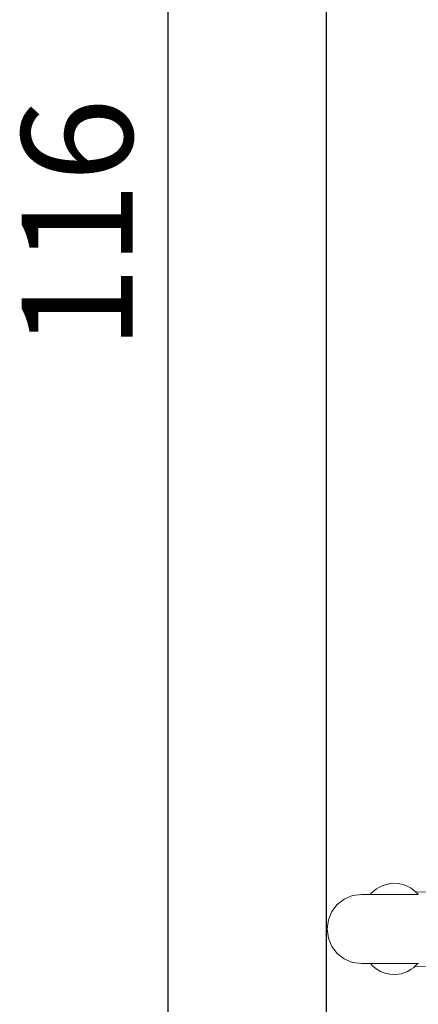
# Model space of a CAD drawing. Units: millimetres. Extents: x 1357 to 3808, y 1014 to 1516.
# Drawn here: x 3218 to 3243, y 1175 to 1237 of the extents above; entities that cross this region are included whole.
import ezdxf

# ---------------------------------------------------------------- set-up
doc = ezdxf.new("R2010")
doc.units = ezdxf.units.MM
doc.linetypes.add('JIS_02_4.0', pattern=[5.5, 4, -1.5])
doc.layers.get('Defpoints').update_dxf_attribs({"color": 250})
doc.layers.add('0-03 wymiary', color=6, linetype='Continuous', lineweight=5)
doc.layers.add('ProfileEdges_Nr_Pióra__7', color=7, linetype='Continuous', lineweight=18)
doc.styles.add('1-25', font='txt', dxfattribs={"height": 7})
doc.dimstyles.new('1-25', dxfattribs={"dimtxt": 7, "dimasz": 0.2, "dimexe": 2, "dimexo": 5, "dimgap": 1.25, "dimtad": 1, "dimdec": 0, "dimrnd": 0.5, "dimtxsty": '1-25', "dimblk": 'BG dim mark', "dimcen": 0, "dimclrd": 256, "dimclre": 8, "dimclrt": 11, "dimadec": 0, "dimazin": 0, "dimtfac": 1, "dimtdec": 0, "dimtix": 1, "dimtmove": 1, "dimatfit": 3, "dimfxl": 0.5, "dimtfill": 1, "dimarcsym": 0})

# ---------------------------------------------------------------- blocks, each defined once
blk = doc.blocks.new('BG dim mark')
for p, q in [((0, -10), (0, 10)), ((10, 0), (-10, 0))]:
    blk.add_line(p, q)
at = {"color": 0, "linetype": 'ByBlock', "const_width": 1.5}
blk.add_lwpolyline([(5, 5), (-5, -5)], dxfattribs=at)
blk = doc.blocks.new('*D22')
at = {"layer": '0-03 wymiary', "color": 8, "linetype": 'JIS_02_4.0', "lineweight": -2, "transparency": 16777216}
for p, q in [((-124.553, 58.967), (-127.053, 58.967)), ((-124.553, -56.702), (-127.053, -56.702))]:
    blk.add_line(p, q, dxfattribs=at)
at = {"layer": '0-03 wymiary', "lineweight": -2, "transparency": 16777216}
blk.add_line((-125.053, 58.767), (-125.053, -56.502), dxfattribs=at)
at = {"layer": 'Defpoints', "color": 0, "transparency": 16777216}
for p in [(-115.053, 58.967), (-125.053, -56.702), (-115.053, -56.702)]:
    blk.add_point(p, dxfattribs=at)
at = {"layer": '0-03 wymiary', "lineweight": -2, "transparency": 16777216, "xscale": 0.2, "yscale": 0.2, "zscale": 0.2}
for p, rotation in [((-125.053, 58.967), 90), ((-125.053, -56.702), 270)]:
    blk.add_blockref('BG dim mark', p, dxfattribs=dict(at, rotation=rotation))
at = {"layer": '0-03 wymiary', "color": 11, "transparency": 16777216, "insert": (-129.877, 1.133), "char_height": 7, "attachment_point": 5, "rotation": 90, "style": '1-25', "bg_fill": 3, "box_fill_scale": 1.1, "bg_fill_color": 256, "bg_fill_true_color": 13158600, "bg_fill_transparency": 0}
blk.add_mtext('116', dxfattribs=at)
blk = doc.blocks.new('*U21')
at = {"layer": 'Defpoints'}
blk.add_lwpolyline([(-115.053, -56.702), (303.963, -56.702), (303.963, 58.967), (-115.053, 58.967)], close=True, dxfattribs=at)
at = {"layer": '0-03 wymiary'}
dim = blk.add_linear_dim(base=(-125.053, -56.702), p1=(-115.053, 58.967), p2=(-115.053, -56.702), angle=90, dimstyle='1-25', override={"dimfxlon": 1}, dxfattribs=at)
dim.commit()
dim.dimension.update_dxf_attribs({"geometry": '*D22', "text_midpoint": (-129.877, 1.133)})

msp = doc.modelspace()

# ---------------------------------------------------------------- block references
msp.add_blockref('*U21', (3352.217, 1222.972))

# ---------------------------------------------------------------- next in the draw order: linework, layer by layer
at = {"layer": 'ProfileEdges_Nr_Pióra__7', "linetype": 'Continuous', "flags": 128}
for points in [[(3241.439, 1182.529), (3241.169, 1182.502)], [(3241.709, 1182.51), (3241.439, 1182.529)], [(3239.941, 1181.829), (3240.007, 1181.903)], [(3240.346, 1182.177), (3240.007, 1181.903)], [(3240.346, 1182.177), (3240.482, 1182.264)], [(3240.482, 1182.264), (3240.734, 1182.389)], [(3240.734, 1182.389), (3241.13, 1182.495)], [(3241.153, 1182.498), (3241.13, 1182.495)], [(3241.153, 1182.498), (3241.169, 1182.502)], [(3241.709, 1182.51), (3242.014, 1182.448)], [(3242.272, 1182.351), (3242.014, 1182.448)], [(3242.272, 1182.351), (3242.52, 1182.212)], [(3242.801, 1181.978), (3242.52, 1182.212)], [(3242.801, 1181.978), (3246.74, 1181.922)], [(3242.801, 1181.978), (3242.814, 1181.967)], [(3242.824, 1181.959), (3242.861, 1181.928)], [(3242.919, 1181.88), (3242.862, 1181.927)], [(3238.306, 1181.53), (3237.862, 1181.189)], [(3238.829, 1181.751), (3238.306, 1181.53)], [(3239.41, 1181.829), (3238.829, 1181.751)], [(3239.41, 1181.829), (3239.941, 1181.829)], [(3239.955, 1181.829), (3239.941, 1181.829)], [(3239.966, 1181.829), (3239.955, 1181.829)], [(3239.99, 1181.829), (3239.966, 1181.829)], [(3240.001, 1181.829), (3239.99, 1181.829)], [(3240.027, 1181.829), (3240.001, 1181.829)], [(3240.139, 1181.829), (3240.027, 1181.829)], [(3240.139, 1181.829), (3240.277, 1181.829)], [(3240.342, 1181.829), (3240.277, 1181.829)], [(3240.342, 1181.829), (3240.422, 1181.829)], [(3240.422, 1181.829), (3240.534, 1181.829)], [(3240.534, 1181.829), (3240.791, 1181.829)], [(3240.799, 1181.829), (3240.859, 1181.829)], [(3240.859, 1181.829), (3240.912, 1181.829)], [(3240.912, 1181.829), (3240.938, 1181.829)], [(3240.938, 1181.829), (3241.004, 1181.829)], [(3241.004, 1181.829), (3241.08, 1181.829)], [(3241.08, 1181.829), (3241.1, 1181.829)], [(3241.112, 1181.829), (3241.1, 1181.829)], [(3241.162, 1181.829), (3241.119, 1181.829)], [(3241.216, 1181.829), (3241.162, 1181.829)], [(3241.304, 1181.829), (3241.216, 1181.829)], [(3241.334, 1181.829), (3241.304, 1181.829)], [(3241.358, 1181.829), (3241.334, 1181.829)], [(3241.386, 1181.829), (3241.358, 1181.829)], [(3241.386, 1181.829), (3241.718, 1181.829)], [(3241.802, 1181.829), (3241.718, 1181.829)], [(3241.856, 1181.829), (3241.802, 1181.829)], [(3241.856, 1181.829), (3242.064, 1181.829)], [(3242.064, 1181.829), (3242.219, 1181.829)], [(3242.219, 1181.829), (3242.257, 1181.829)], [(3242.257, 1181.829), (3242.386, 1181.829)], [(3242.386, 1181.829), (3242.444, 1181.829)], [(3242.444, 1181.829), (3242.56, 1181.829)], [(3242.56, 1181.829), (3242.661, 1181.829)], [(3242.661, 1181.829), (3242.731, 1181.829)], [(3242.731, 1181.829), (3242.785, 1181.829)], [(3242.785, 1181.829), (3242.851, 1181.829)], [(3242.851, 1181.829), (3242.904, 1181.829)], [(3242.904, 1181.829), (3242.946, 1181.829)], [(3242.933, 1181.868), (3242.919, 1181.88)], [(3242.951, 1181.853), (3242.933, 1181.868)], [(3242.946, 1181.829), (3242.977, 1181.831)], [(3242.977, 1181.831), (3242.951, 1181.853)], [(3237.299, 1180.224), (3237.52, 1180.746)], [(3237.862, 1181.189), (3237.52, 1180.746)], [(3237.299, 1180.224), (3237.221, 1179.644)], [(3237.221, 1179.644), (3237.299, 1179.063)], [(3237.299, 1179.063), (3237.52, 1178.541)], [(3237.862, 1178.099), (3237.52, 1178.541)], [(3237.862, 1178.099), (3238.306, 1177.757)], [(3238.306, 1177.757), (3238.829, 1177.536)], [(3239.41, 1177.458), (3238.829, 1177.536)], [(3239.956, 1177.458), (3239.41, 1177.458)], [(3239.956, 1177.458), (3240.13, 1177.267)], [(3239.969, 1177.458), (3239.956, 1177.458)], [(3240.009, 1177.458), (3239.969, 1177.458)], [(3240.077, 1177.458), (3240.009, 1177.458)], [(3240.111, 1177.458), (3240.077, 1177.458)], [(3240.288, 1177.458), (3240.111, 1177.458)], [(3240.13, 1177.267), (3240.375, 1177.087)], [(3240.418, 1177.458), (3240.288, 1177.458)], [(3240.375, 1177.087), (3240.622, 1176.948)], [(3240.552, 1177.458), (3240.418, 1177.458)], [(3240.737, 1177.458), (3240.552, 1177.458)], [(3240.881, 1176.851), (3240.622, 1176.948)], [(3241.177, 1177.458), (3240.737, 1177.458)], [(3241.199, 1177.458), (3241.177, 1177.458)], [(3241.237, 1177.458), (3241.199, 1177.458)], [(3241.281, 1177.458), (3241.239, 1177.458)], [(3241.493, 1177.458), (3241.281, 1177.458)], [(3241.734, 1177.458), (3241.493, 1177.458)], [(3241.792, 1177.458), (3241.734, 1177.458)], [(3241.802, 1177.458), (3241.792, 1177.458)], [(3241.816, 1177.458), (3241.802, 1177.458)], [(3242.127, 1177.458), (3241.816, 1177.458)], [(3241.898, 1176.824), (3242.288, 1176.963)], [(3242.137, 1177.458), (3242.127, 1177.458)], [(3242.167, 1177.458), (3242.137, 1177.458)], [(3242.275, 1177.458), (3242.167, 1177.458)], [(3242.355, 1177.458), (3242.275, 1177.458)], [(3242.288, 1176.963), (3242.535, 1177.11)], [(3242.402, 1177.458), (3242.355, 1177.458)], [(3242.52, 1177.458), (3242.402, 1177.458)], [(3242.659, 1177.458), (3242.52, 1177.458)], [(3242.664, 1177.197), (3242.535, 1177.11)], [(3242.699, 1177.458), (3242.659, 1177.458)], [(3242.754, 1177.285), (3242.664, 1177.197)], [(3242.747, 1177.458), (3242.699, 1177.458)], [(3242.83, 1177.458), (3242.747, 1177.458)], [(3242.754, 1177.285), (3246.754, 1177.244)], [(3242.778, 1177.31), (3242.766, 1177.296)], [(3242.78, 1177.312), (3242.833, 1177.365)], [(3242.862, 1177.458), (3242.83, 1177.458)], [(3242.839, 1177.37), (3242.928, 1177.458)], [(3242.91, 1177.458), (3242.862, 1177.458)], [(3242.928, 1177.458), (3242.91, 1177.458)], [(3242.987, 1177.458), (3242.928, 1177.458)], [(3240.881, 1176.851), (3241.186, 1176.788)], [(3241.456, 1176.769), (3241.186, 1176.788)], [(3241.456, 1176.769), (3241.726, 1176.795)], [(3241.898, 1176.824), (3241.726, 1176.795)]]:
    msp.add_lwpolyline(points, dxfattribs=at)

doc.saveas('drawing.dxf')
